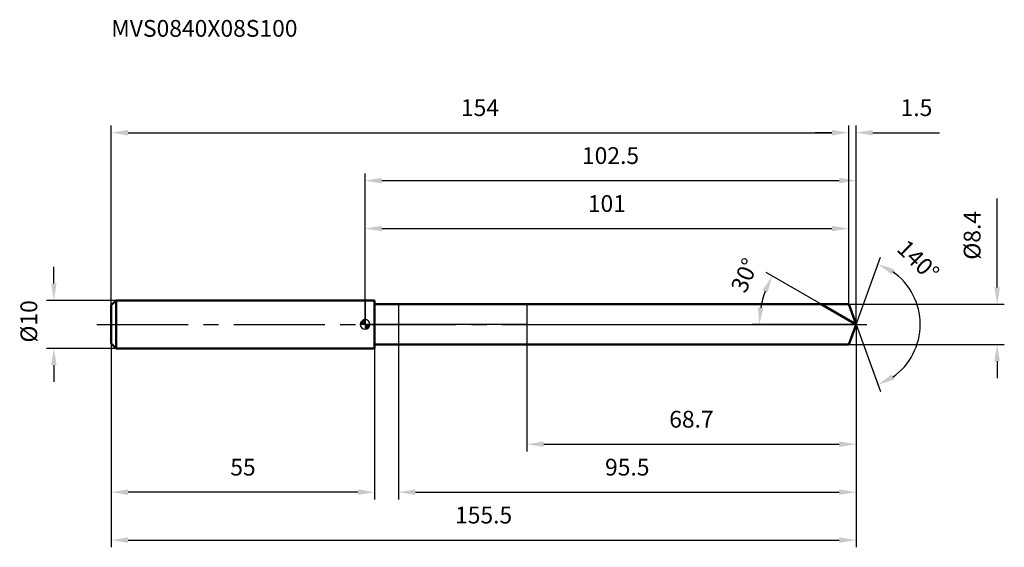
# Model space of a CAD drawing. Units: millimetres. Extents: x -72 to 134, y -46 to 64.
import ezdxf

# ---------------------------------------------------------------- set-up
doc = ezdxf.new("R2010")
doc.units = ezdxf.units.MM
doc.linetypes.add('CENTER2', pattern=[28.575, 19.05, -3.175, 3.175, -3.175])
for name, color, linetype, lineweight in [('1', 4, 'Continuous', 50), ('2', 7, 'Continuous', 25), ('4', 2, 'CENTER2', 25), ('cut', 1, 'Continuous', 25), ('nocut', 7, 'Continuous', 25), ('sk1', 4, 'Continuous', 50), ('sk2', 7, 'Continuous', 25), ('sk4', 2, 'CENTER2', 25), ('sk6', 5, 'Continuous', 35)]:
    doc.layers.add(name, color=color, linetype=linetype, lineweight=lineweight)
doc.layers.add('7', color=5, linetype='Continuous')
doc.styles.add('simplex', font='txt.shx', dxfattribs={"height": 3.5})
doc.styles.get("Standard").update_dxf_attribs({"font": 'txt.shx', "bigfont": '@extfont2.shx'})
doc.dimstyles.new('コピー - ISO-25', dxfattribs={"dimscale": 0, "dimtxt": 3.5, "dimasz": 3.5, "dimexe": 1.5, "dimexo": 0, "dimgap": 2.3, "dimtad": 1, "dimdsep": 46, "dimtxsty": 'simplex', "dimcen": 0.09, "dimclrd": 256, "dimclre": 256, "dimclrt": 256, "dimadec": 0, "dimazin": 0, "dimtfac": 1, "dimtofl": 0, "dimtmove": 0, "dimatfit": 3, "dimfxl": 1, "dimtolj": 1, "dimlwd": -1, "dimlwe": -1, "dimarcsym": 0})

# ---------------------------------------------------------------- blocks, each defined once
blk = doc.blocks.new('zero block')
h = blk.add_hatch(color=7)
h.paths.add_polyline_path([(0, 1, 0.414214), (-1, 0), (0, 0)])
h.paths.add_polyline_path([(1, 0), (0, 0), (0, -1, 0.414214)])
at = {"color": 7, "ltscale": 0.2}
for p, q in [((-1, 0), (1, 0)), ((0, -1), (0, 1))]:
    blk.add_line(p, q, dxfattribs=at)
for start, end in [(90, 180), (180, 270), (0, 90), (270, 0)]:
    blk.add_arc((0, 0), 1, start, end, dxfattribs=at)
blk = doc.blocks.new('*D133')
at = {"layer": 'Defpoints', "color": 0}
for p in [(101, 40), (101, 4.2), (-53, 4)]:
    blk.add_point(p, dxfattribs=at)
at = {"layer": 'sk2'}
for p, q in [((-53, 4), (-53, 41.5)), ((101, 4.2), (101, 41.5)), ((-49.5, 40), (97.5, 40))]:
    blk.add_line(p, q, dxfattribs=at)
for points in [[(-49.5, 40.58), (-49.5, 39.42), (-53, 40)], [(97.5, 39.42), (97.5, 40.58), (101, 40)]]:
    blk.add_solid(points, dxfattribs=at)
at = {"layer": 'sk2', "insert": (24, 46.97), "char_height": 3.5, "attachment_point": 2, "line_spacing_factor": 0.9, "style": 'simplex'}
blk.add_mtext('\\A1;154', dxfattribs=at)
blk = doc.blocks.new('*D134')
at = {"layer": 'Defpoints', "color": 0}
for p in [(-53, -4), (2, -4), (-53, -35)]:
    blk.add_point(p, dxfattribs=at)
at = {"layer": 'sk2'}
for p, q in [((-53, -4), (-53, -36.5)), ((2, -4), (2, -36.5)), ((-1.5, -35), (-49.5, -35))]:
    blk.add_line(p, q, dxfattribs=at)
for points in [[(-49.5, -34.42), (-49.5, -35.58), (-53, -35)], [(-1.5, -35.58), (-1.5, -34.42), (2, -35)]]:
    blk.add_solid(points, dxfattribs=at)
at = {"layer": 'sk2', "insert": (-25.5, -28.03), "char_height": 3.5, "attachment_point": 2, "line_spacing_factor": 0.9, "style": 'simplex'}
blk.add_mtext('\\A1;55', dxfattribs=at)
blk = doc.blocks.new('*D135')
at = {"layer": 'Defpoints', "color": 0}
for p in [(-52, 5), (-65, -5), (-52, -5)]:
    blk.add_point(p, dxfattribs=at)
at = {"layer": 'sk2'}
for p, q in [((-65, 8.5), (-65, 12)), ((-52, 5), (-66.5, 5)), ((-52, -5), (-66.5, -5)), ((-65, -8.5), (-65, -12))]:
    blk.add_line(p, q, dxfattribs=at)
for points in [[(-65.58, 8.5), (-64.42, 8.5), (-65, 5)], [(-64.42, -8.5), (-65.58, -8.5), (-65, -5)]]:
    blk.add_solid(points, dxfattribs=at)
at = {"layer": 'sk2', "insert": (-71.97, -3.79), "char_height": 3.5, "attachment_point": 1, "rotation": 90, "line_spacing_factor": 0.9, "style": 'simplex'}
blk.add_mtext('\\A1;%%c10', dxfattribs=at)
blk = doc.blocks.new('*D136')
at = {"layer": '2'}
for p, q in [((0, 0), (0, 31.5)), ((102.53, 0), (102.53, 31.5)), ((3.5, 30), (99.03, 30))]:
    blk.add_line(p, q, dxfattribs=at)
for points in [[(3.5, 30.58), (3.5, 29.42), (0, 30)], [(99.03, 29.42), (99.03, 30.58), (102.53, 30)]]:
    blk.add_solid(points, dxfattribs=at)
at = {"layer": 'Defpoints', "color": 0}
for p in [(102.53, 30), (0, 0), (102.53, 0)]:
    blk.add_point(p, dxfattribs=at)
at = {"layer": '2', "insert": (51.26, 36.97), "char_height": 3.5, "attachment_point": 2, "line_spacing_factor": 0.9, "style": 'simplex'}
blk.add_mtext('\\A1;102.5', dxfattribs=at)
blk = doc.blocks.new('*D137')
at = {"layer": '2'}
for p, q in [((101, 4.2), (101, 41.5)), ((102.53, 0), (102.53, 41.5)), ((97.5, 40), (94, 40)), ((106.03, 40), (119.96, 40))]:
    blk.add_line(p, q, dxfattribs=at)
for points in [[(97.5, 39.42), (97.5, 40.58), (101, 40)], [(106.03, 40.58), (106.03, 39.42), (102.53, 40)]]:
    blk.add_solid(points, dxfattribs=at)
at = {"layer": 'Defpoints', "color": 0}
for p in [(101, 40), (101, 4.2), (102.53, 0)]:
    blk.add_point(p, dxfattribs=at)
at = {"layer": '2', "insert": (111.83, 46.97), "char_height": 3.5, "attachment_point": 1, "line_spacing_factor": 0.9, "style": 'simplex'}
blk.add_mtext('\\A1;1.5', dxfattribs=at)
blk = doc.blocks.new('*D138')
at = {"layer": 'Defpoints', "color": 0}
for p in [(-53, 0), (102.53, 0), (102.53, -45)]:
    blk.add_point(p, dxfattribs=at)
at = {"layer": 'sk2'}
for p, q in [((-53, 0), (-53, -46.5)), ((102.53, 0), (102.53, -46.5)), ((-49.5, -45), (99.03, -45))]:
    blk.add_line(p, q, dxfattribs=at)
for points in [[(-49.5, -44.42), (-49.5, -45.58), (-53, -45)], [(99.03, -45.58), (99.03, -44.42), (102.53, -45)]]:
    blk.add_solid(points, dxfattribs=at)
at = {"layer": 'sk2', "insert": (24.76, -38.03), "char_height": 3.5, "attachment_point": 2, "line_spacing_factor": 0.9, "style": 'simplex'}
blk.add_mtext('\\A1;155.5', dxfattribs=at)
blk = doc.blocks.new('*D139')
at = {"layer": '2'}
for p, q in [((132, 7.7), (132, 26.3)), ((101, 4.2), (133.5, 4.2)), ((101, -4.2), (133.5, -4.2)), ((132, -7.7), (132, -11.2))]:
    blk.add_line(p, q, dxfattribs=at)
for points in [[(131.42, 7.7), (132.58, 7.7), (132, 4.2)], [(132.58, -7.7), (131.42, -7.7), (132, -4.2)]]:
    blk.add_solid(points, dxfattribs=at)
at = {"layer": 'Defpoints', "color": 0}
for p in [(101, 4.2), (101, -4.2), (132, -4.2)]:
    blk.add_point(p, dxfattribs=at)
at = {"layer": '2', "insert": (125.03, 13.5), "char_height": 3.5, "attachment_point": 1, "rotation": 90, "line_spacing_factor": 0.9, "style": 'simplex'}
blk.add_mtext('\\A1;%%c8.4', dxfattribs=at)
blk = doc.blocks.new('*D140')
at = {"layer": '2'}
for p, q in [((95.25, 4.2), (83.74, 10.85)), ((102.53, 0), (80.83, 0))]:
    blk.add_line(p, q, dxfattribs=at)
blk.add_arc((102.53, 0), 20.2, 159.9398, 170.0602, dxfattribs=at)
for points in [[(84.08, 6.68), (83.03, 7.18), (85.03, 10.1)], [(82.05, 3.54), (83.21, 3.44), (82.33, 0)]]:
    blk.add_solid(points, dxfattribs=at)
at = {"layer": 'Defpoints', "color": 0}
for p in [(95.25, 4.2), (82.64, 3.51), (95.42, 4.11), (102.53, 0), (102.71, 0)]:
    blk.add_point(p, dxfattribs=at)
at = {"layer": '2', "insert": (77.67, 10.95), "char_height": 3.5, "attachment_point": 2, "rotation": 66.2332, "line_spacing_factor": 0.9, "style": 'simplex'}
blk.add_mtext('\\A1;30%%d', dxfattribs=at)
blk = doc.blocks.new('*D141')
at = {"layer": '2'}
for p, q in [((102.53, -1.6), (102.53, -36.5)), ((7, -4.2), (7, -36.5)), ((10.5, -35), (99.03, -35))]:
    blk.add_line(p, q, dxfattribs=at)
for points in [[(10.5, -34.42), (10.5, -35.58), (7, -35)], [(99.03, -35.58), (99.03, -34.42), (102.53, -35)]]:
    blk.add_solid(points, dxfattribs=at)
at = {"layer": 'Defpoints', "color": 0}
for p in [(102.53, -1.6), (7, -4.2), (102.53, -35)]:
    blk.add_point(p, dxfattribs=at)
at = {"layer": '2', "insert": (54.76, -28.03), "char_height": 3.5, "attachment_point": 2, "line_spacing_factor": 0.9, "style": 'simplex'}
blk.add_mtext('\\A1;95.5', dxfattribs=at)
blk = doc.blocks.new('*D142')
at = {"layer": '2'}
for p, q in [((33.8, 0), (33.8, -26.5)), ((102.53, 0), (102.53, -26.5)), ((37.3, -25), (99.03, -25))]:
    blk.add_line(p, q, dxfattribs=at)
for points in [[(37.3, -24.42), (37.3, -25.58), (33.8, -25)], [(99.03, -25.58), (99.03, -24.42), (102.53, -25)]]:
    blk.add_solid(points, dxfattribs=at)
at = {"layer": 'Defpoints', "color": 0}
for p in [(33.8, 0), (102.53, 0), (102.53, -25)]:
    blk.add_point(p, dxfattribs=at)
at = {"layer": '2', "insert": (68.16, -18.03), "char_height": 3.5, "attachment_point": 2, "line_spacing_factor": 0.9, "style": 'simplex'}
blk.add_mtext('\\A1;68.7', dxfattribs=at)
blk = doc.blocks.new('*D143')
at = {"layer": '2'}
for p, q in [((0, 0), (0, 21.5)), ((101, 4.2), (101, 21.5)), ((3.5, 20), (97.5, 20))]:
    blk.add_line(p, q, dxfattribs=at)
for points in [[(3.5, 20.58), (3.5, 19.42), (0, 20)], [(97.5, 19.42), (97.5, 20.58), (101, 20)]]:
    blk.add_solid(points, dxfattribs=at)
at = {"layer": 'Defpoints', "color": 0}
for p in [(101, 20), (101, 4.2), (0, 0)]:
    blk.add_point(p, dxfattribs=at)
at = {"layer": '2', "insert": (50.5, 26.97), "char_height": 3.5, "attachment_point": 2, "line_spacing_factor": 0.9, "style": 'simplex'}
blk.add_mtext('\\A1;101', dxfattribs=at)
blk = doc.blocks.new('*D144')
at = {"layer": '2'}
for q in [(107.63, 14.01), (107.63, -14.01)]:
    blk.add_line((102.53, 0), q, dxfattribs=at)
blk.add_arc((102.53, 0), 13.41, 304.9979, 55.0021, dxfattribs=at)
for points in [[(110.49, 11.5), (109.95, 10.47), (107.11, 12.6)], [(109.95, -10.47), (110.49, -11.5), (107.11, -12.6)]]:
    blk.add_solid(points, dxfattribs=at)
at = {"layer": 'Defpoints', "color": 0}
for p in [(102.5, 0.07), (102.53, 0), (102.53, 0), (102.5, -0.07), (114.84, -5.31)]:
    blk.add_point(p, dxfattribs=at)
at = {"layer": '2', "insert": (116.75, 14.6), "char_height": 3.5, "attachment_point": 2, "rotation": 315.7524, "line_spacing_factor": 0.9, "style": 'simplex'}
blk.add_mtext('\\A1;140%%d', dxfattribs=at)

msp = doc.modelspace()

# ---------------------------------------------------------------- linework, layer by layer
at = {"layer": '1'}
for p, q in [((2, 5), (0, 5)), ((2, 5), (2, -5)), ((2, 4.2), (101, 4.2)), ((102.53, 0), (95.25, 4.2)), ((101, 4.2), (102.53, 0)), ((102.53, 0), (101, -4.2)), ((0, -5), (2, -5)), ((101, -4.2), (2, -4.2))]:
    msp.add_line(p, q, dxfattribs=at)
at = {"layer": '4'}
msp.add_line((0, 0), (105.53, 0), dxfattribs=at)
at = {"layer": '7'}
for p, q in [((7, 4.2), (7, -4.2)), ((7, 4.2), (101, 4.2)), ((101, 4.2), (102.53, 0)), ((102.53, 0), (101, -4.2)), ((101, -4.2), (7, -4.2))]:
    msp.add_line(p, q, dxfattribs=at)
at = {"layer": 'cut'}
for p, q in [((101, 4.2), (33.8, 4.2)), ((33.8, 4.2), (33.8, 0)), ((101, 4.2), (102.53, 0)), ((33.8, 0), (102.53, 0))]:
    msp.add_line(p, q, dxfattribs=at)
at = {"layer": 'nocut'}
for p, q in [((0, 5), (0, 0)), ((2, 5), (0, 5)), ((2, 4.2), (2, 5)), ((2, 4.2), (33.8, 4.2)), ((33.8, 4.2), (33.8, 0)), ((33.8, 0), (0, 0))]:
    msp.add_line(p, q, dxfattribs=at)
at = {"layer": 'sk1'}
for p, q in [((-53, 4), (-52, 5)), ((-52, 5), (-52, -5)), ((0, 5), (-52, 5)), ((-53, 4), (-53, -4)), ((-53, -4), (-52, -5)), ((-52, -5), (0, -5))]:
    msp.add_line(p, q, dxfattribs=at)
at = {"layer": 'sk4'}
msp.add_line((-56, 0), (0, 0), dxfattribs=at)

# ---------------------------------------------------------------- block references
at = {"rotation": 180}
msp.add_blockref('zero block', (0, 0), dxfattribs=at)

# ---------------------------------------------------------------- texts
at = {"layer": 'sk6', "insert": (-53.01, 63.51), "char_height": 3.5, "width": 41.65, "attachment_point": 1, "line_spacing_factor": 0.9}
msp.add_mtext('MVS0840X08S100', dxfattribs=at)

# ---------------------------------------------------------------- dimensions: what is measured, and where the dimension line sits
at = {"layer": '2'}
dim = msp.add_linear_dim(base=(101, 40), p1=(102.53, 0), p2=(101, 4.2), angle=180, dimstyle='コピー - ISO-25', override={"dimscale": 1, "dimdec": 1}, dxfattribs=at)
dim.commit()
dim.dimension.update_dxf_attribs({"geometry": '*D137', "text_midpoint": (114.75, 40), "dimtype": 160})
for base, p1, p2, picture, middle in [((102.53, 30), (0, 0), (102.53, 0), '*D136', (51.26, 30)), ((101, 20), (0, 0), (101, 4.2), '*D143', (50.5, 20)), ((102.53, -25), (33.8, 0), (102.53, 0), '*D142', (68.16, -25)), ((102.53, -35), (7, -4.2), (102.53, -1.6), '*D141', (54.76, -35))]:
    dim = msp.add_linear_dim(base=base, p1=p1, p2=p2, dimstyle='コピー - ISO-25', override={"dimscale": 1, "dimdec": 1}, dxfattribs=at)
    dim.commit()
    dim.dimension.update_dxf_attribs({"geometry": picture, "text_midpoint": middle, "dimtype": 160})
dim = msp.add_linear_dim(base=(132, -4.2), p1=(101, 4.2), p2=(101, -4.2), angle=270, text='%%c<>', dimstyle='コピー - ISO-25', override={"dimscale": 1, "dimdec": 1}, dxfattribs=at)
dim.commit()
dim.dimension.update_dxf_attribs({"geometry": '*D139', "text_midpoint": (132, 18.75), "dimtype": 160})
for base, line1, line2, picture, middle in [((114.8411, -5.3111), ((102.5041, 0.0674), (102.5287, 0)), ((102.5041, -0.0674), (102.5287, 0)), '*D144', (111.885, 9.6053)), ((82.6352, 3.5078), ((95.4152, 4.107), (95.2541, 4.2)), ((102.7147, 0), (102.5287, 0)), '*D140', (84.0414, 8.1411))]:
    dim = msp.add_angular_dim_2l(base=base, line1=line1, line2=line2, dimstyle='コピー - ISO-25', override={"dimscale": 1, "dimdec": 1}, dxfattribs=at)
    dim.commit()
    dim.dimension.update_dxf_attribs({"geometry": picture, "text_midpoint": middle, "dimtype": 162})
at = {"layer": 'sk2'}
for base, p1, p2, picture, middle in [((101, 40), (-53, 4), (101, 4.2), '*D133', (24, 40)), ((102.53, -45), (-53, 0), (102.53, 0), '*D138', (24.76, -45))]:
    dim = msp.add_linear_dim(base=base, p1=p1, p2=p2, dimstyle='コピー - ISO-25', override={"dimscale": 1, "dimdec": 1}, dxfattribs=at)
    dim.commit()
    dim.dimension.update_dxf_attribs({"geometry": picture, "text_midpoint": middle, "dimtype": 160})
dim = msp.add_linear_dim(base=(-65, -5), p1=(-52, 5), p2=(-52, -5), angle=270, text='%%c<>', dimstyle='コピー - ISO-25', override={"dimscale": 1, "dimdec": 1}, dxfattribs=at)
dim.commit()
dim.dimension.update_dxf_attribs({"geometry": '*D135', "text_midpoint": (-65, 0), "dimtype": 160})
dim = msp.add_linear_dim(base=(-53, -35), p1=(2, -4), p2=(-53, -4), angle=180, dimstyle='コピー - ISO-25', override={"dimscale": 1, "dimdec": 1}, dxfattribs=at)
dim.commit()
dim.dimension.update_dxf_attribs({"geometry": '*D134', "text_midpoint": (-25.5, -35), "dimtype": 160})

doc.saveas('drawing.dxf')
